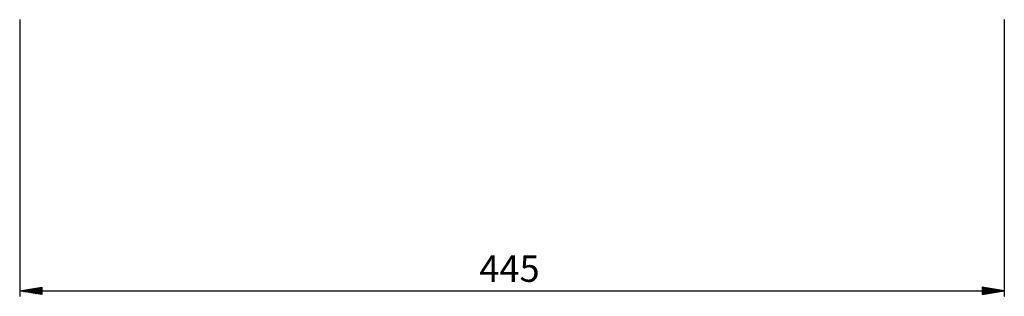
# Model space of a CAD drawing. Units: millimetres. Extents: x -5516 to 1008, y -2004 to 581.
# Drawn here: x -5516 to -5293, y -2004 to -1942 of the extents above; entities that cross this region are included whole.
import ezdxf

# ---------------------------------------------------------------- set-up
doc = ezdxf.new("R2010")
doc.units = ezdxf.units.MM
doc.layers.add('004', color=179, linetype='Continuous')
doc.styles.add('SLDTEXTSTYLE2', font='TXT', dxfattribs={"width": 0.729167, "bigfont": 'bigfont'})

# ---------------------------------------------------------------- blocks, each defined once
blk = doc.blocks.new('SW_NOTE_0_2')
at = {"layer": '004', "color": 0, "insert": (0, 7.73), "char_height": 6, "attachment_point": 1, "style": 'SLDTEXTSTYLE2'}
blk.add_mtext('445', dxfattribs=at)
blk = doc.blocks.new('PART6')
at = {"layer": '004'}
for p, q in [((-5724.236443, -2128.062231), (-5724.236443, -2190.703041)), ((-5501.695588, -2128.062231), (-5501.695588, -2190.703041)), ((-5724.236443, -2189.453041), (-5719.236443, -2188.619707)), ((-5719.236443, -2190.286374), (-5724.236443, -2189.453041)), ((-5723.851828, -2189.517143), (-5719.236443, -2188.747913)), ((-5723.467212, -2189.581246), (-5719.236443, -2188.876118)), ((-5723.082597, -2189.645348), (-5719.236443, -2189.004323)), ((-5722.697982, -2189.709451), (-5719.236443, -2189.132528)), ((-5722.313366, -2189.773554), (-5719.236443, -2189.260733)), ((-5721.928751, -2189.837656), (-5719.236443, -2189.388938)), ((-5721.544135, -2189.901759), (-5719.236443, -2189.517143)), ((-5721.15952, -2189.965861), (-5719.236443, -2189.645348)), ((-5720.774905, -2190.029964), (-5719.236443, -2189.773554)), ((-5719.236443, -2188.619707), (-5719.236443, -2190.286374)), ((-5719.236443, -2189.453041), (-5506.695588, -2189.453041)), ((-5506.695588, -2188.619707), (-5506.695588, -2190.286374)), ((-5501.695588, -2189.453041), (-5506.695588, -2188.619707)), ((-5502.080203, -2189.517143), (-5506.695588, -2188.747913)), ((-5502.464818, -2189.581246), (-5506.695588, -2188.876118)), ((-5502.849434, -2189.645348), (-5506.695588, -2189.004323)), ((-5503.234049, -2189.709451), (-5506.695588, -2189.132528)), ((-5503.618665, -2189.773554), (-5506.695588, -2189.260733)), ((-5504.00328, -2189.837656), (-5506.695588, -2189.388938)), ((-5506.695588, -2190.286374), (-5501.695588, -2189.453041)), ((-5504.387895, -2189.901759), (-5506.695588, -2189.517143)), ((-5504.772511, -2189.965861), (-5506.695588, -2189.645348)), ((-5505.157126, -2190.029964), (-5506.695588, -2189.773554)), ((-5720.390289, -2190.094066), (-5719.236443, -2189.901759)), ((-5720.005674, -2190.158169), (-5719.236443, -2190.029964)), ((-5719.621059, -2190.222271), (-5719.236443, -2190.158169)), ((-5505.541741, -2190.094066), (-5506.695588, -2189.901759)), ((-5505.926357, -2190.158169), (-5506.695588, -2190.029964)), ((-5506.310972, -2190.222271), (-5506.695588, -2190.158169))]:
    blk.add_line(p, q, dxfattribs=at)
at = {"layer": '004', "color": 179}
blk.add_blockref('SW_NOTE_0_2', (-5620.345171, -2189.153041), dxfattribs=at)

msp = doc.modelspace()

# ---------------------------------------------------------------- block references
at = {"color": 7, "linetype": 'Continuous'}
msp.add_blockref('PART6', (208.3934, 186.222745), dxfattribs=at)

doc.saveas('drawing.dxf')
